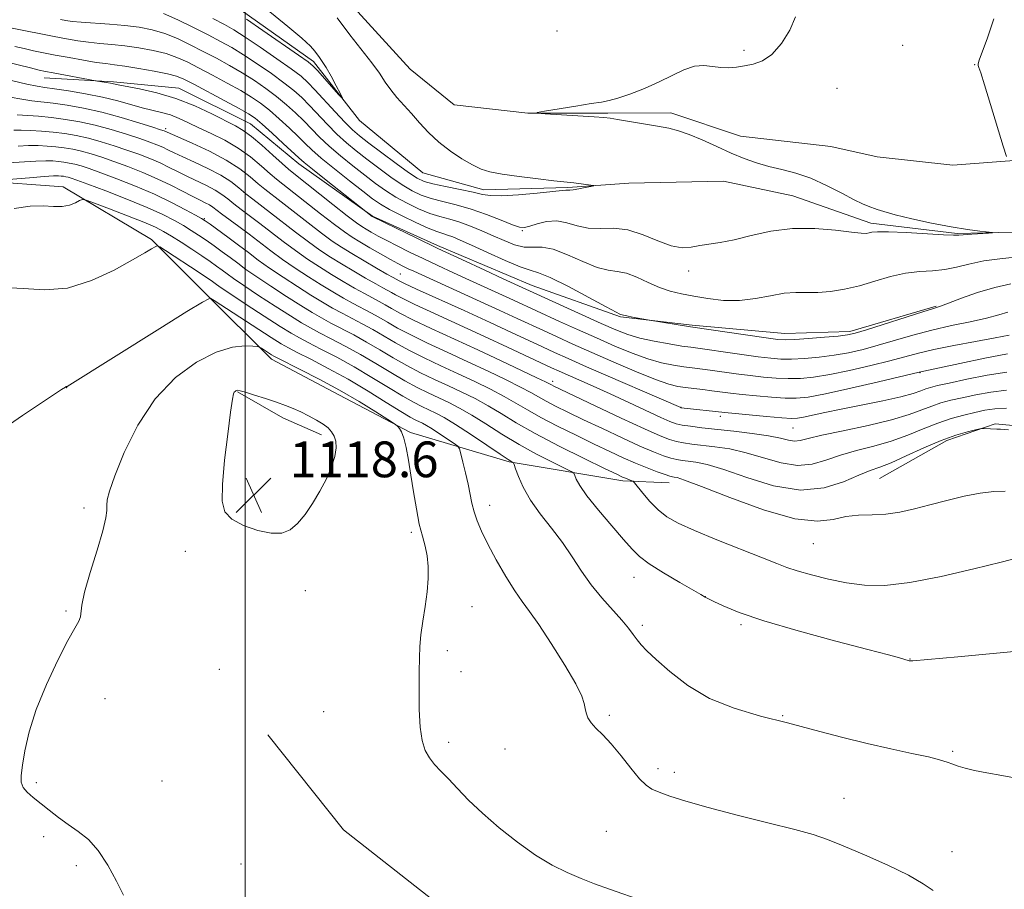
# Model space of a CAD drawing. Extents: x 2159800 to 2162700, y 344800 to 347700.
# Drawn here: x 2160450 to 2160670, y 346761 to 346956 of the extents above; entities that cross this region are included whole.
import ezdxf

# ---------------------------------------------------------------- set-up
doc = ezdxf.new("R2010")
doc.units = 0
doc.header["$MEASUREMENT"] = 0
doc.linetypes.add('rvrstm', pattern=[117.1, 50, -3.9, 0.5, -3.9, 0.5, -3.9, 0.5, -3.9, 50])
for name, color, linetype, lineweight in [('32000', 7, 'Continuous', 0), ('DTM HARD BREAKLINE', 7, 'Continuous', 0), ('DTM SPOT ELEVATION', 2, 'Continuous', 13), ('INDEX CONTOUR', 41, 'Continuous', 13), ('INTERMEDIATE CONTOUR', 44, 'Continuous', 0), ('SPOT ELEVATION', 7, 'Continuous', 0), ('STREAM - RIVER SINGLE LINE', 142, 'rvrstm', 0)]:
    doc.layers.add(name, color=color, linetype=linetype, lineweight=lineweight)
doc.styles.add('Style-ITALICS', font='ITALICS.shx')

# ---------------------------------------------------------------- blocks, each defined once
blk = doc.blocks.new('SPOT')
at = {"layer": 'SPOT ELEVATION'}
for p, q in [((-3.91, -3.91), (3.82, 3.81)), ((-1.65, 3.77), (1.72, -3.93))]:
    blk.add_line(p, q, dxfattribs=at)

msp = doc.modelspace()

# ---------------------------------------------------------------- linework, layer by layer
at = {"layer": '32000', "flags": 128}
msp.add_lwpolyline([(2160500, 345000), (2160500, 347500)], dxfattribs=at)
at = {"layer": 'DTM HARD BREAKLINE'}
for points in [[(2160236.21, 347038.82, 1089.71), (2160265.86, 347026.14, 1093.43), (2160294.1, 347009.69, 1098.43), (2160321.41, 346995.13, 1101.03), (2160343.53, 346976.32, 1103.42), (2160365.66, 346957.52, 1104.29), (2160387.78, 346945.3, 1105.1), (2160415.08, 346928.85, 1105.92), (2160440.97, 346919.46, 1107.86), (2160459.32, 346918.06, 1109.49), (2160479.09, 346906.31, 1111.78), (2160491.33, 346894.09, 1113.82), (2160505.93, 346879.51, 1116.52), (2160520.99, 346871.52, 1116.83), (2160536.99, 346863.07, 1115.81), (2160559.11, 346856.49, 1112.14), (2160584.52, 346852.28, 1108.37), (2160594.87, 346851.81, 1106.74)], [(2160775.87, 346945.43, 1091.47), (2160768.9, 346941.33, 1091.34), (2160751.03, 346933.32, 1090.68), (2160725.62, 346930.01, 1090.01), (2160700.69, 346927.64, 1089.4), (2160682.81, 346924.8, 1088.28), (2160658.34, 346922.9, 1087.72), (2160641.4, 346924.77, 1087.21), (2160631.05, 346927.12, 1087.11), (2160610.82, 346929.45, 1086.9), (2160595.29, 346934.62, 1086.45), (2160581.17, 346934.61, 1086.14), (2160563.29, 346934.6, 1085.99), (2160546.82, 346936.47, 1085.53), (2160536.94, 346944.46, 1085.27), (2160522.81, 346959.97, 1085.17), (2160512.92, 346969.38, 1084.05), (2160501.63, 346975.02, 1083.49), (2160492.21, 346980.66, 1082.98)], [(2160455.07, 346942.52, 1094.71), (2160470.6, 346941.59, 1093.74), (2160485.18, 346940.19, 1093.23), (2160501.19, 346932.21, 1093.02), (2160512.01, 346923.27, 1092.57), (2160528.49, 346911.52, 1091.95), (2160543.08, 346904.95, 1091.65), (2160564.26, 346896.02, 1091.19), (2160584.03, 346888.98, 1090.12), (2160600.03, 346887.11, 1089.81), (2160620.73, 346885.24, 1089.3), (2160635.32, 346885.72, 1089.61), (2160654.6, 346891.38, 1089.86)], [(2160498.3, 346872.18, 1118.08), (2160508.44, 346866.39, 1118.5), (2160517.14, 346862.54, 1118.39)], [(2160641.93, 346852.79, 1104.95), (2160656.98, 346861.27, 1104.44), (2160667.8, 346865.04, 1103.83), (2160682.85, 346863.64, 1103.83), (2160700.73, 346868.36, 1104.14), (2160715.78, 346873.07, 1105.46), (2160733.66, 346871.2, 1106.48), (2160753.43, 346857.57, 1107.19), (2160769.45, 346836.41, 1109.49), (2160775.83, 346823.65, 1110.84)], [(2160505.11, 346795.42, 1117.61), (2160522.03, 346774.18, 1117.4), (2160542.8, 346757.78, 1117.29), (2160563.57, 346739.45, 1117.87), (2160577.11, 346717.25, 1118.39), (2160586.78, 346690.22, 1119.91), (2160591.63, 346663.67, 1121.58), (2160596, 346631.8, 1124.25), (2160594.09, 346606.21, 1124.93), (2160593.62, 346585.45, 1125.92), (2160592.19, 346550.69, 1127.55), (2160592.21, 346523.16, 1127.49), (2160592.23, 346501.92, 1127.44)]]:
    msp.add_polyline3d(points, dxfattribs=at)
at = {"layer": 'DTM SPOT ELEVATION'}
for p in [(2160569.78, 346952.94, 1085.11), (2160647.14, 346949.77, 1087.14), (2160611.63, 346948.64, 1085.8), (2160663.23, 346945.47, 1087.98), (2160632.4, 346940.17, 1086.47), (2160482.28, 346931.12, 1097.64), (2160490.88, 346910.93, 1105.86), (2160562, 346908.24, 1086.15), (2160534.77, 346898.55, 1097.05), (2160599.28, 346899.23, 1086.51), (2160651, 346876.51, 1096.07), (2160568.8, 346874.58, 1101.54), (2160460.13, 346873.14, 1114.02), (2160597.54, 346868.76, 1097.94), (2160606.35, 346866.73, 1098.43), (2160622.6, 346864.07, 1098.93), (2160463.94, 346846.2, 1115.61), (2160554.74, 346846.77, 1113.37), (2160537.18, 346840.77, 1116.29), (2160486.61, 346836.48, 1117.23), (2160627.15, 346838.17, 1106.93), (2160586.98, 346830.66, 1110.74), (2160513.5, 346827.71, 1117.26), (2160602.99, 346826.37, 1109.98), (2160459.96, 346823.14, 1115.85), (2160550.81, 346824.09, 1115.29), (2160588.91, 346819.93, 1111.65), (2160610.95, 346820.1, 1110.27), (2160545.29, 346814.25, 1115.69), (2160648.79, 346812.37, 1109.96), (2160494.26, 346810.06, 1117.25), (2160548.31, 346809.53, 1115.44), (2160468.67, 346803.5, 1116.63), (2160517.56, 346800.59, 1117.06), (2160581.53, 346799.76, 1113.71), (2160620.31, 346799.72, 1111.89), (2160545.56, 346793.77, 1115.66), (2160558.18, 346792.23, 1115.13), (2160658.29, 346791.74, 1111.79), (2160592.35, 346787.87, 1113.57), (2160596.05, 346787.02, 1113.5), (2160453.32, 346784.72, 1116.15), (2160481.45, 346785.08, 1117.06), (2160634.01, 346781.18, 1113.26), (2160454.96, 346772.59, 1115.73), (2160580.84, 346773.81, 1115.14), (2160658.17, 346769.25, 1113.38), (2160462.23, 346766.1, 1115.62), (2160499.11, 346766.51, 1117.16)]:
    msp.add_point(p, dxfattribs=at)
at = {"layer": 'INDEX CONTOUR'}
for points in [[(2160671.316, 346896.335, 1090), (2160667.715, 346895.586, 1090), (2160663.873, 346894.435, 1090), (2160660.255, 346893.135, 1090), (2160657.408, 346892.036, 1090), (2160655.606, 346891.364, 1090), (2160654.04, 346890.848, 1090), (2160651.629, 346890.092, 1090), (2160639.061, 346886.086, 1090), (2160636.525, 346885.316, 1090), (2160634.77, 346884.927, 1090), (2160632.714, 346884.687, 1090), (2160629.611, 346884.413, 1090), (2160626.056, 346884.128, 1090), (2160622.98, 346883.907, 1090), (2160620.967, 346883.819, 1090), (2160619.219, 346883.923, 1090), (2160616.591, 346884.274, 1090), (2160599.685, 346886.734, 1090), (2160590.003, 346888.299, 1090), (2160586.655, 346888.933, 1090), (2160585.406, 346889.188, 1090), (2160584.639, 346889.368, 1090), (2160584.102, 346889.533, 1090), (2160583.879, 346889.615, 1090), (2160583.005, 346890.047, 1090), (2160580.806, 346891.214, 1090), (2160576.933, 346893.309, 1090), (2160572.335, 346895.756, 1090), (2160568.289, 346897.784, 1090), (2160565.673, 346898.865, 1090), (2160563.787, 346899.439, 1090), (2160561.535, 346900.187, 1090), (2160558.157, 346901.595, 1090), (2160554.227, 346903.369, 1090), (2160550.653, 346905.021, 1090), (2160548.127, 346906.171, 1090), (2160546.477, 346906.876, 1090), (2160545.314, 346907.302, 1090), (2160544.254, 346907.624, 1090), (2160542.932, 346908.059, 1090), (2160540.985, 346908.833, 1090), (2160538.223, 346910.082, 1090), (2160535.122, 346911.583, 1090), (2160532.33, 346913.023, 1090), (2160530.271, 346914.207, 1090), (2160528.494, 346915.425, 1090), (2160526.328, 346917.083, 1090), (2160523.332, 346919.432, 1090), (2160519.999, 346922.091, 1090), (2160517.043, 346924.519, 1090), (2160514.977, 346926.34, 1090), (2160513.45, 346927.808, 1090), (2160511.903, 346929.34, 1090), (2160509.916, 346931.231, 1090), (2160507.659, 346933.293, 1090), (2160505.44, 346935.22, 1090), (2160503.456, 346936.795, 1090), (2160501.447, 346938.181, 1090), (2160499.039, 346939.632, 1090), (2160496.004, 346941.322, 1090), (2160492.688, 346943.098, 1090), (2160489.584, 346944.73, 1090), (2160487.03, 346946.039, 1090), (2160484.753, 346947.064, 1090), (2160482.325, 346947.899, 1090), (2160479.439, 346948.616, 1090), (2160476.271, 346949.212, 1090), (2160473.117, 346949.663, 1090), (2160470.212, 346949.967, 1090), (2160467.538, 346950.194, 1090), (2160465.017, 346950.437, 1090), (2160462.559, 346950.77, 1090), (2160460.032, 346951.204, 1090), (2160457.295, 346951.73, 1090), (2160447.908, 346953.633, 1090)], [(2160670.362, 346872.564, 1100), (2160666.875, 346872.153, 1100), (2160663.472, 346871.538, 1100), (2160660.411, 346870.879, 1100), (2160657.869, 346870.293, 1100), (2160655.686, 346869.711, 1100), (2160653.621, 346869.022, 1100), (2160651.391, 346868.138, 1100), (2160648.555, 346867.084, 1100), (2160644.631, 346865.911, 1100), (2160639.417, 346864.682, 1100), (2160633.827, 346863.5, 1100), (2160629.056, 346862.48, 1100), (2160625.979, 346861.722, 1100), (2160624.185, 346861.268, 1100), (2160622.945, 346861.146, 1100), (2160621.598, 346861.359, 1100), (2160619.756, 346861.803, 1100), (2160617.099, 346862.346, 1100), (2160613.469, 346862.88, 1100), (2160609.354, 346863.371, 1100), (2160602.155, 346864.172, 1100), (2160599.645, 346864.486, 1100), (2160597.802, 346864.765, 1100), (2160596.455, 346865.058, 1100), (2160595.061, 346865.556, 1100), (2160592.981, 346866.484, 1100), (2160585.825, 346869.825, 1100), (2160581.7, 346871.731, 1100), (2160577.907, 346873.442, 1100), (2160570.248, 346876.813, 1100), (2160568.543, 346877.593, 1100), (2160558.691, 346882.221, 1100), (2160553.542, 346884.61, 1100), (2160542.383, 346889.716, 1100), (2160537.949, 346891.772, 1100), (2160535.157, 346893.128, 1100), (2160533.625, 346893.939, 1100), (2160532.73, 346894.452, 1100), (2160530.827, 346895.489, 1100), (2160529.236, 346896.369, 1100), (2160526.972, 346897.655, 1100), (2160524.305, 346899.205, 1100), (2160521.601, 346900.816, 1100), (2160519.129, 346902.35, 1100), (2160516.741, 346903.931, 1100), (2160514.189, 346905.754, 1100), (2160511.316, 346907.922, 1100), (2160505.688, 346912.29, 1100), (2160501.757, 346915.289, 1100), (2160500.192, 346916.532, 1100), (2160498.62, 346917.845, 1100), (2160496.815, 346919.245, 1100), (2160494.548, 346920.71, 1100), (2160491.714, 346922.204, 1100), (2160488.71, 346923.616, 1100), (2160486.055, 346924.819, 1100), (2160484.129, 346925.725, 1100), (2160482.745, 346926.403, 1100), (2160481.574, 346926.96, 1100), (2160480.303, 346927.5, 1100), (2160478.675, 346928.113, 1100), (2160476.449, 346928.882, 1100), (2160473.484, 346929.853, 1100), (2160470.036, 346930.903, 1100), (2160466.461, 346931.873, 1100), (2160463.049, 346932.633, 1100), (2160459.823, 346933.19, 1100), (2160456.739, 346933.588, 1100), (2160453.795, 346933.868, 1100), (2160449.053, 346934.233, 1100)], [(2160673.634, 346814.235, 1110), (2160666.521, 346813.523, 1110), (2160659.487, 346812.863, 1110), (2160649.402, 346811.958, 1110), (2160649.05, 346811.941, 1110), (2160648.884, 346811.95, 1110), (2160648.607, 346811.999, 1110), (2160646.408, 346812.627, 1110), (2160643.963, 346813.297, 1110), (2160639.348, 346814.523, 1110), (2160632.149, 346816.417, 1110), (2160623.772, 346818.684, 1110), (2160616.081, 346820.925, 1110), (2160610.534, 346822.806, 1110), (2160606.983, 346824.257, 1110), (2160604.874, 346825.267, 1110), (2160602.899, 346826.265, 1110), (2160601.971, 346826.809, 1110), (2160597.247, 346829.537, 1110), (2160593.651, 346831.666, 1110), (2160590.423, 346833.697, 1110), (2160588.228, 346835.323, 1110), (2160586.575, 346836.938, 1110), (2160584.683, 346839.116, 1110), (2160582.021, 346842.215, 1110), (2160579.055, 346845.722, 1110), (2160576.499, 346848.907, 1110), (2160574.893, 346851.2, 1110), (2160574.085, 346852.658, 1110), (2160573.747, 346853.497, 1110), (2160573.52, 346853.959, 1110), (2160572.926, 346854.376, 1110), (2160571.457, 346855.107, 1110), (2160568.771, 346856.422, 1110), (2160565.211, 346858.243, 1110), (2160561.29, 346860.404, 1110), (2160557.453, 346862.73, 1110), (2160553.886, 346865.004, 1110), (2160550.71, 346867.002, 1110), (2160547.993, 346868.563, 1110), (2160545.597, 346869.794, 1110), (2160543.324, 346870.866, 1110), (2160541, 346871.945, 1110), (2160538.504, 346873.165, 1110), (2160535.731, 346874.655, 1110), (2160532.617, 346876.489, 1110), (2160529.265, 346878.523, 1110), (2160525.814, 346880.56, 1110), (2160522.421, 346882.426, 1110), (2160519.297, 346884.054, 1110), (2160516.669, 346885.4, 1110), (2160514.62, 346886.491, 1110), (2160512.666, 346887.626, 1110), (2160510.179, 346889.173, 1110), (2160506.773, 346891.351, 1110), (2160503.014, 346893.792, 1110), (2160499.708, 346895.98, 1110), (2160497.448, 346897.53, 1110), (2160495.985, 346898.59, 1110), (2160494.854, 346899.441, 1110), (2160493.651, 346900.329, 1110), (2160492.194, 346901.363, 1110), (2160490.356, 346902.62, 1110), (2160488.096, 346904.124, 1110), (2160485.697, 346905.686, 1110), (2160483.524, 346907.067, 1110), (2160481.773, 346908.116, 1110), (2160479.949, 346909.043, 1110), (2160477.387, 346910.146, 1110), (2160473.71, 346911.611, 1110), (2160469.68, 346913.169, 1110), (2160466.351, 346914.442, 1110), (2160464.475, 346915.131, 1110), (2160463.607, 346915.286, 1110), (2160463.004, 346915.036, 1110), (2160462.06, 346914.534, 1110), (2160460.724, 346914, 1110), (2160459.082, 346913.675, 1110), (2160457.175, 346913.699, 1110), (2160454.858, 346913.838, 1110), (2160451.939, 346913.755, 1110), (2160448.328, 346913.22, 1110)]]:
    msp.add_polyline3d(points, dxfattribs=at)
at = {"layer": 'INTERMEDIATE CONTOUR'}
for points in [[(2160502.688, 346959.546, 1082), (2160509.588, 346954.005, 1082), (2160512.73, 346951.391, 1082), (2160514.665, 346949.603, 1082), (2160515.648, 346948.492, 1082), (2160516.662, 346947.069, 1082), (2160517.281, 346946.179, 1082), (2160518.127, 346944.811, 1082), (2160519.235, 346942.834, 1082), (2160520.395, 346940.673, 1082), (2160521.335, 346938.889, 1082), (2160521.812, 346937.946, 1082), (2160521.705, 346937.917, 1082), (2160520.921, 346938.78, 1082), (2160516.25, 346944.035, 1082), (2160515.255, 346945.097, 1082), (2160514.12, 346946.034, 1082), (2160511.98, 346947.553, 1082), (2160504.018, 346953.074, 1082), (2160500.315, 346955.623, 1082)], [(2160677.389, 346902.845, 1088), (2160669.451, 346902.063, 1088), (2160665.309, 346901.511, 1088), (2160661.929, 346900.801, 1088), (2160659.13, 346900.08, 1088), (2160656.536, 346899.545, 1088), (2160653.83, 346899.308, 1088), (2160650.922, 346899.155, 1088), (2160647.783, 346898.787, 1088), (2160644.412, 346898.001, 1088), (2160640.915, 346896.966, 1088), (2160637.427, 346895.945, 1088), (2160634.076, 346895.158, 1088), (2160630.948, 346894.648, 1088), (2160628.122, 346894.413, 1088), (2160625.614, 346894.413, 1088), (2160623.199, 346894.443, 1088), (2160620.59, 346894.258, 1088), (2160617.569, 346893.712, 1088), (2160614.208, 346893.052, 1088), (2160610.645, 346892.623, 1088), (2160607.031, 346892.676, 1088), (2160603.542, 346893.086, 1088), (2160600.366, 346893.631, 1088), (2160597.619, 346894.155, 1088), (2160595.142, 346894.751, 1088), (2160592.709, 346895.574, 1088), (2160590.162, 346896.698, 1088), (2160587.627, 346897.868, 1088), (2160585.3, 346898.75, 1088), (2160583.277, 346899.145, 1088), (2160581.238, 346899.408, 1088), (2160578.765, 346900.035, 1088), (2160575.604, 346901.336, 1088), (2160572.148, 346902.892, 1088), (2160568.959, 346904.101, 1088), (2160566.442, 346904.544, 1088), (2160564.392, 346904.546, 1088), (2160562.446, 346904.613, 1088), (2160560.313, 346905.135, 1088), (2160557.983, 346906.04, 1088), (2160555.511, 346907.137, 1088), (2160552.963, 346908.252, 1088), (2160550.434, 346909.286, 1088), (2160548.021, 346910.153, 1088), (2160545.783, 346910.814, 1088), (2160543.602, 346911.415, 1088), (2160541.319, 346912.148, 1088), (2160538.829, 346913.156, 1088), (2160536.25, 346914.398, 1088), (2160533.754, 346915.781, 1088), (2160531.452, 346917.246, 1088), (2160529.199, 346918.851, 1088), (2160526.788, 346920.681, 1088), (2160524.097, 346922.78, 1088), (2160521.336, 346925.011, 1088), (2160518.799, 346927.193, 1088), (2160516.694, 346929.187, 1088), (2160513.149, 346932.833, 1088), (2160511.299, 346934.644, 1088), (2160509.28, 346936.472, 1088), (2160507.075, 346938.303, 1088), (2160504.671, 346940.121, 1088), (2160502.09, 346941.904, 1088), (2160499.358, 346943.63, 1088), (2160496.509, 346945.282, 1088), (2160493.589, 346946.871, 1088), (2160490.651, 346948.415, 1088), (2160487.739, 346949.91, 1088), (2160484.865, 346951.276, 1088), (2160482.033, 346952.41, 1088), (2160479.223, 346953.242, 1088), (2160476.308, 346953.819, 1088), (2160473.136, 346954.216, 1088), (2160469.66, 346954.506, 1088), (2160463.364, 346954.918, 1088), (2160461.342, 346955.101, 1088), (2160459.932, 346955.296, 1088), (2160458.747, 346955.516, 1088)], [(2160623.123, 346956.159, 1086), (2160621.862, 346953.122, 1086), (2160620.01, 346950.145, 1086), (2160617.88, 346947.74, 1086), (2160615.738, 346946.275, 1086), (2160613.673, 346945.538, 1086), (2160611.727, 346945.174, 1086), (2160609.923, 346944.899, 1086), (2160608.192, 346944.733, 1086), (2160606.449, 346944.765, 1086), (2160604.613, 346945.019, 1086), (2160602.646, 346945.23, 1086), (2160600.515, 346945.062, 1086), (2160598.186, 346944.277, 1086), (2160595.584, 346943.028, 1086), (2160592.626, 346941.567, 1086), (2160589.329, 346940.127, 1086), (2160586.082, 346938.866, 1086), (2160583.375, 346937.925, 1086), (2160581.473, 346937.381, 1086), (2160579.779, 346937.055, 1086), (2160577.468, 346936.707, 1086), (2160574.03, 346936.166, 1086), (2160567.005, 346935.017, 1086), (2160565.329, 346934.718, 1086), (2160565.373, 346934.566, 1086), (2160567.173, 346934.433, 1086), (2160578.083, 346933.742, 1086), (2160580.235, 346933.587, 1086), (2160581.665, 346933.427, 1086), (2160583.346, 346933.161, 1086), (2160592.261, 346931.653, 1086), (2160594.775, 346931.193, 1086), (2160596.994, 346930.65, 1086), (2160599.388, 346929.818, 1086), (2160602.293, 346928.571, 1086), (2160605.512, 346927.093, 1086), (2160608.716, 346925.646, 1086), (2160611.659, 346924.439, 1086), (2160614.428, 346923.465, 1086), (2160617.198, 346922.665, 1086), (2160620.119, 346921.951, 1086), (2160623.238, 346921.134, 1086), (2160626.585, 346919.993, 1086), (2160630.112, 346918.417, 1086), (2160633.475, 346916.692, 1086), (2160636.257, 346915.212, 1086), (2160638.168, 346914.264, 1086), (2160639.427, 346913.728, 1086), (2160641.391, 346913.011, 1086), (2160642.913, 346912.528, 1086), (2160645.417, 346911.85, 1086), (2160649.168, 346910.944, 1086), (2160653.606, 346909.962, 1086), (2160657.97, 346909.097, 1086), (2160661.616, 346908.502, 1086), (2160664.391, 346908.146, 1086), (2160667.2, 346907.856, 1086), (2160667.214, 346907.799, 1086), (2160666.314, 346907.734, 1086), (2160662.586, 346907.488, 1086), (2160659.689, 346907.273, 1086), (2160658.467, 346907.263, 1086), (2160656.235, 346907.368, 1086), (2160647.919, 346907.861, 1086), (2160643.963, 346908.04, 1086), (2160641.497, 346908.046, 1086), (2160640.236, 346907.933, 1086), (2160639.59, 346907.781, 1086), (2160638.974, 346907.672, 1086), (2160637.844, 346907.689, 1086), (2160635.66, 346907.917, 1086), (2160632.071, 346908.368, 1086), (2160627.488, 346908.769, 1086), (2160622.505, 346908.775, 1086), (2160617.655, 346908.164, 1086), (2160613.214, 346907.197, 1086), (2160609.391, 346906.258, 1086), (2160606.323, 346905.636, 1086), (2160601.775, 346904.933, 1086), (2160599.836, 346904.586, 1086), (2160597.786, 346904.454, 1086), (2160595.358, 346904.86, 1086), (2160592.379, 346905.975, 1086), (2160589.047, 346907.366, 1086), (2160585.647, 346908.448, 1086), (2160582.422, 346908.817, 1086), (2160579.44, 346908.788, 1086), (2160576.728, 346908.856, 1086), (2160574.28, 346909.365, 1086), (2160571.997, 346910.042, 1086), (2160569.751, 346910.462, 1086), (2160567.477, 346910.326, 1086), (2160565.367, 346909.826, 1086), (2160563.677, 346909.286, 1086), (2160562.519, 346908.985, 1086), (2160561.436, 346909.054, 1086), (2160559.826, 346909.581, 1086), (2160557.264, 346910.592, 1086), (2160554.026, 346911.856, 1086), (2160550.562, 346913.075, 1086), (2160547.262, 346914.025, 1086), (2160544.266, 346914.774, 1086), (2160541.652, 346915.463, 1086), (2160539.435, 346916.231, 1086), (2160537.378, 346917.213, 1086), (2160535.179, 346918.54, 1086), (2160532.633, 346920.286, 1086), (2160529.903, 346922.276, 1086), (2160527.248, 346924.279, 1086), (2160524.862, 346926.129, 1086), (2160522.675, 346927.933, 1086), (2160520.555, 346929.865, 1086), (2160518.412, 346932.036, 1086), (2160514.396, 346936.327, 1086), (2160512.681, 346938.056, 1086), (2160510.901, 346939.65, 1086), (2160508.71, 346941.386, 1086), (2160505.887, 346943.447, 1086), (2160502.733, 346945.627, 1086), (2160499.677, 346947.628, 1086), (2160497.014, 346949.243, 1086), (2160494.49, 346950.645, 1086), (2160491.719, 346952.099, 1086), (2160488.448, 346953.781, 1086), (2160484.977, 346955.487, 1086), (2160481.742, 346956.922, 1086)], [(2160520.63, 346955.941, 1084), (2160523.423, 346952.145, 1084), (2160528.395, 346945.872, 1084), (2160530.081, 346943.501, 1084), (2160531.375, 346941.522, 1084), (2160532.584, 346939.768, 1084), (2160533.958, 346938.083, 1084), (2160537.221, 346934.486, 1084), (2160539.053, 346932.415, 1084), (2160541.073, 346930.235, 1084), (2160543.359, 346928.081, 1084), (2160545.928, 346926.082, 1084), (2160548.536, 346924.348, 1084), (2160550.875, 346922.984, 1084), (2160552.799, 346922.052, 1084), (2160554.797, 346921.418, 1084), (2160557.522, 346920.901, 1084), (2160561.346, 346920.367, 1084), (2160565.54, 346919.856, 1084), (2160569.095, 346919.454, 1084), (2160573.545, 346918.972, 1084), (2160577.389, 346918.469, 1084), (2160577.992, 346918.376, 1084), (2160577.978, 346918.294, 1084), (2160577.336, 346918.153, 1084), (2160576.123, 346917.91, 1084), (2160574.678, 346917.634, 1084), (2160573.413, 346917.42, 1084), (2160572.634, 346917.337, 1084), (2160572.244, 346917.344, 1084), (2160572.046, 346917.368, 1084), (2160571.777, 346917.348, 1084), (2160570.914, 346917.241, 1084), (2160568.871, 346917.015, 1084), (2160565.344, 346916.662, 1084), (2160561.161, 346916.302, 1084), (2160557.433, 346916.081, 1084), (2160554.94, 346916.117, 1084), (2160553.112, 346916.398, 1084), (2160551.051, 346916.875, 1084), (2160548.134, 346917.496, 1084), (2160544.855, 346918.165, 1084), (2160541.986, 346918.777, 1084), (2160540.041, 346919.305, 1084), (2160538.504, 346920.027, 1084), (2160536.604, 346921.299, 1084), (2160533.814, 346923.325, 1084), (2160530.608, 346925.702, 1084), (2160527.709, 346927.877, 1084), (2160525.626, 346929.478, 1084), (2160524.013, 346930.854, 1084), (2160522.311, 346932.539, 1084), (2160520.13, 346934.882, 1084), (2160515.645, 346939.82, 1084), (2160514.063, 346941.469, 1084), (2160512.522, 346942.828, 1084), (2160510.345, 346944.469, 1084), (2160507.102, 346946.772, 1084), (2160503.376, 346949.351, 1084), (2160499.996, 346951.626, 1084), (2160497.519, 346953.204, 1084), (2160495.392, 346954.417, 1084), (2160492.786, 346955.785, 1084)], [(2160667.492, 346955.669, 1088), (2160666.115, 346951.475, 1088), (2160664.217, 346946.412, 1088), (2160663.989, 346945.604, 1088), (2160664.023, 346945.262, 1088), (2160664.188, 346944.808, 1088), (2160664.601, 346943.589, 1088), (2160665.439, 346940.937, 1088), (2160666.779, 346936.534, 1088), (2160669.568, 346927.224, 1088), (2160670.351, 346924.843, 1088)], [(2160670.675, 346890.062, 1092), (2160668.611, 346889.426, 1092), (2160665.856, 346888.691, 1092), (2160662.24, 346887.896, 1092), (2160658.041, 346887.017, 1092), (2160653.645, 346886.016, 1092), (2160649.384, 346884.881, 1092), (2160641.65, 346882.612, 1092), (2160638.246, 346881.694, 1092), (2160635.013, 346880.957, 1092), (2160631.768, 346880.382, 1092), (2160628.408, 346879.952, 1092), (2160625.141, 346879.666, 1092), (2160622.258, 346879.525, 1092), (2160619.898, 346879.534, 1092), (2160617.61, 346879.705, 1092), (2160614.8, 346880.05, 1092), (2160611.111, 346880.56, 1092), (2160599.711, 346882.162, 1092), (2160597.725, 346882.453, 1092), (2160594.887, 346882.906, 1092), (2160591.557, 346883.505, 1092), (2160588.333, 346884.209, 1092), (2160585.603, 346885.008, 1092), (2160582.929, 346886.041, 1092), (2160579.664, 346887.483, 1092), (2160557.773, 346897.492, 1092), (2160553.611, 346899.416, 1092), (2160548.513, 346901.79, 1092), (2160543.149, 346904.317, 1092), (2160538.144, 346906.715, 1092), (2160533.923, 346908.763, 1092), (2160528.427, 346911.467, 1092), (2160518.154, 346919.567, 1092), (2160515.063, 346922.022, 1092), (2160513.193, 346923.545, 1092), (2160512.007, 346924.585, 1092), (2160508.534, 346927.818, 1092), (2160506.038, 346930.115, 1092), (2160503.805, 346932.136, 1092), (2160502.24, 346933.47, 1092), (2160500.804, 346934.458, 1092), (2160498.721, 346935.634, 1092), (2160495.499, 346937.361, 1092), (2160488.516, 346941.046, 1092), (2160486.322, 346942.168, 1092), (2160484.642, 346942.853, 1092), (2160482.617, 346943.387, 1092), (2160479.656, 346943.989, 1092), (2160476.235, 346944.606, 1092), (2160473.099, 346945.11, 1092), (2160470.763, 346945.427, 1092), (2160468.829, 346945.658, 1092), (2160466.669, 346945.955, 1092), (2160463.839, 346946.426, 1092), (2160460.639, 346947.008, 1092), (2160457.554, 346947.594, 1092), (2160454.948, 346948.105, 1092), (2160452.713, 346948.566, 1092), (2160450.615, 346949.026, 1092), (2160448.479, 346949.525, 1092)], [(2160670.949, 346884.903, 1094), (2160667.783, 346884.296, 1094), (2160663.429, 346883.486, 1094), (2160658.575, 346882.568, 1094), (2160654.106, 346881.661, 1094), (2160650.626, 346880.844, 1094), (2160644.238, 346879.139, 1094), (2160639.967, 346878.072, 1094), (2160635.256, 346876.987, 1094), (2160630.822, 346876.076, 1094), (2160627.205, 346875.49, 1094), (2160624.229, 346875.203, 1094), (2160621.538, 346875.144, 1094), (2160618.828, 346875.25, 1094), (2160616.001, 346875.486, 1094), (2160613.009, 346875.826, 1094), (2160609.861, 346876.236, 1094), (2160604.08, 346877.03, 1094), (2160600.054, 346877.538, 1094), (2160598.137, 346877.794, 1094), (2160595.871, 346878.15, 1094), (2160593.191, 346878.711, 1094), (2160590.089, 346879.588, 1094), (2160586.574, 346880.857, 1094), (2160582.718, 346882.446, 1094), (2160578.608, 346884.249, 1094), (2160574.384, 346886.148, 1094), (2160570.383, 346887.968, 1094), (2160560.034, 346892.745, 1094), (2160550.181, 346897.226, 1094), (2160546.599, 346898.87, 1094), (2160543.127, 346900.483, 1094), (2160539.831, 346902.033, 1094), (2160536.781, 346903.497, 1094), (2160534.044, 346904.842, 1094), (2160531.688, 346906.04, 1094), (2160529.762, 346907.066, 1094), (2160528.239, 346907.917, 1094), (2160527.074, 346908.598, 1094), (2160526.134, 346909.185, 1094), (2160524.926, 346910.044, 1094), (2160522.876, 346911.617, 1094), (2160519.664, 346914.139, 1094), (2160510.939, 346921.035, 1094), (2160509.696, 346922.059, 1094), (2160508.328, 346923.277, 1094), (2160506.246, 346925.174, 1094), (2160503.764, 346927.396, 1094), (2160501.421, 346929.377, 1094), (2160499.573, 346930.724, 1094), (2160497.833, 346931.728, 1094), (2160492.547, 346934.42, 1094), (2160488.746, 346936.215, 1094), (2160484.543, 346937.883, 1094), (2160480.279, 346939.142, 1094), (2160476.414, 346940.006, 1094), (2160471.647, 346940.9, 1094), (2160469.912, 346941.256, 1094), (2160468.964, 346941.426, 1094), (2160466.566, 346941.821, 1094), (2160457.053, 346943.6, 1094), (2160455.362, 346943.927, 1094), (2160453.94, 346944.234, 1094), (2160452.007, 346944.693, 1094), (2160440.31, 346947.576, 1094)], [(2160670.549, 346880.695, 1096), (2160665.499, 346879.736, 1096), (2160659.893, 346878.57, 1096), (2160650.841, 346876.622, 1096), (2160641.688, 346874.452, 1096), (2160635.499, 346873.018, 1096), (2160629.876, 346871.771, 1096), (2160626.002, 346871.029, 1096), (2160623.315, 346870.741, 1096), (2160620.818, 346870.764, 1096), (2160617.76, 346870.966, 1096), (2160614.392, 346871.268, 1096), (2160611.218, 346871.602, 1096), (2160608.611, 346871.912, 1096), (2160604.431, 346872.449, 1096), (2160602.397, 346872.689, 1096), (2160600.397, 346872.915, 1096), (2160598.549, 346873.134, 1096), (2160596.855, 346873.394, 1096), (2160594.825, 346873.917, 1096), (2160591.846, 346874.968, 1096), (2160587.545, 346876.706, 1096), (2160582.506, 346878.85, 1096), (2160577.552, 346881.016, 1096), (2160573.335, 346882.894, 1096), (2160569.81, 346884.491, 1096), (2160566.768, 346885.895, 1096), (2160560.861, 346888.647, 1096), (2160557.027, 346890.414, 1096), (2160537.74, 346899.173, 1096), (2160536.512, 346899.749, 1096), (2160535.417, 346900.279, 1096), (2160534.165, 346900.921, 1096), (2160532.511, 346901.82, 1096), (2160530.323, 346903.054, 1096), (2160527.911, 346904.444, 1096), (2160525.695, 346905.748, 1096), (2160523.93, 346906.83, 1096), (2160522.214, 346907.997, 1096), (2160519.98, 346909.662, 1096), (2160516.88, 346912.067, 1096), (2160508.465, 346918.672, 1096), (2160507.05, 346919.802, 1096), (2160505.616, 346921.029, 1096), (2160503.679, 346922.742, 1096), (2160501.248, 346924.765, 1096), (2160498.456, 346926.778, 1096), (2160495.454, 346928.53, 1096), (2160492.454, 346930.015, 1096), (2160489.688, 346931.299, 1096), (2160487.318, 346932.428, 1096), (2160485.245, 346933.393, 1096), (2160483.299, 346934.167, 1096), (2160481.329, 346934.75, 1096), (2160476.969, 346935.8, 1096), (2160471.508, 346937.301, 1096), (2160468.122, 346938.127, 1096), (2160464.284, 346938.899, 1096), (2160460.487, 346939.556, 1096), (2160457.347, 346940.042, 1096), (2160455.223, 346940.343, 1096), (2160453.466, 346940.621, 1096), (2160451.171, 346941.084, 1096), (2160447.754, 346941.86, 1096)], [(2160670.39, 346876.615, 1098), (2160666.04, 346875.913, 1098), (2160661.453, 346875.004, 1098), (2160657.532, 346874.159, 1098), (2160654.939, 346873.579, 1098), (2160653.372, 346873.187, 1098), (2160652.287, 346872.833, 1098), (2160651.15, 346872.391, 1098), (2160649.459, 346871.817, 1098), (2160646.72, 346871.088, 1098), (2160642.671, 346870.204, 1098), (2160633.373, 346868.341, 1098), (2160629.676, 346867.565, 1098), (2160624.955, 346866.525, 1098), (2160623.622, 346866.289, 1098), (2160622.254, 346866.243, 1098), (2160620.096, 346866.382, 1098), (2160616.689, 346866.681, 1098), (2160612.783, 346867.051, 1098), (2160607.368, 346867.588, 1098), (2160597.552, 346868.647, 1098), (2160597.473, 346868.666, 1098), (2160576.399, 346877.824, 1098), (2160572.256, 346879.652, 1098), (2160569.235, 346881.016, 1098), (2160566.538, 346882.267, 1098), (2160559.643, 346885.494, 1098), (2160554.833, 346887.715, 1098), (2160549.011, 346890.37, 1098), (2160538.392, 346895.195, 1098), (2160535.665, 346896.457, 1098), (2160534.498, 346897.022, 1098), (2160533.133, 346897.776, 1098), (2160531.748, 346898.562, 1098), (2160529.444, 346899.887, 1098), (2160526.633, 346901.521, 1098), (2160523.885, 346903.145, 1098), (2160521.599, 346904.549, 1098), (2160519.487, 346905.959, 1098), (2160517.084, 346907.707, 1098), (2160514.098, 346909.994, 1098), (2160508.082, 346914.697, 1098), (2160504.404, 346917.546, 1098), (2160502.903, 346918.78, 1098), (2160501.123, 346920.305, 1098), (2160498.823, 346922.095, 1098), (2160495.8, 346924.048, 1098), (2160492.021, 346926.04, 1098), (2160488.145, 346927.848, 1098), (2160481.903, 346930.592, 1098), (2160481.124, 346930.855, 1098), (2160479.346, 346931.435, 1098), (2160476.258, 346932.418, 1098), (2160472.267, 346933.62, 1098), (2160467.966, 346934.784, 1098), (2160463.867, 346935.702, 1098), (2160460.18, 346936.365, 1098), (2160457.043, 346936.815, 1098), (2160452.292, 346937.351, 1098), (2160450.036, 346937.677, 1098), (2160447.486, 346938.172, 1098)], [(2160670.334, 346868.513, 1102), (2160667.71, 346868.394, 1102), (2160665.489, 346868.072, 1102), (2160663.29, 346867.598, 1102), (2160660.798, 346867.006, 1102), (2160658, 346866.236, 1102), (2160654.955, 346865.211, 1102), (2160651.708, 346863.9, 1102), (2160648.256, 346862.465, 1102), (2160644.578, 346861.118, 1102), (2160640.7, 346860.007, 1102), (2160636.822, 346859.028, 1102), (2160633.187, 346858.012, 1102), (2160629.942, 346856.889, 1102), (2160626.853, 346855.975, 1102), (2160623.59, 346855.682, 1102), (2160619.921, 346856.272, 1102), (2160616.004, 346857.402, 1102), (2160612.094, 346858.575, 1102), (2160608.421, 346859.404, 1102), (2160605.115, 346859.917, 1102), (2160599.978, 346860.509, 1102), (2160598.106, 346860.769, 1102), (2160596.52, 346861.071, 1102), (2160594.976, 346861.505, 1102), (2160592.832, 346862.342, 1102), (2160589.342, 346863.9, 1102), (2160584.137, 346866.321, 1102), (2160578.324, 346869.063, 1102), (2160569.046, 346873.479, 1102), (2160568.525, 346873.744, 1102), (2160568.129, 346873.961, 1102), (2160567.247, 346874.411, 1102), (2160565.294, 346875.364, 1102), (2160561.868, 346877.001, 1102), (2160557.286, 346879.162, 1102), (2160552.047, 346881.601, 1102), (2160541.627, 346886.396, 1102), (2160537.505, 346888.349, 1102), (2160534.649, 346889.801, 1102), (2160532.754, 346890.855, 1102), (2160531.347, 346891.672, 1102), (2160530.008, 346892.411, 1102), (2160528.521, 346893.201, 1102), (2160526.722, 346894.175, 1102), (2160524.503, 346895.422, 1102), (2160521.977, 346896.89, 1102), (2160519.317, 346898.488, 1102), (2160516.658, 346900.15, 1102), (2160513.996, 346901.903, 1102), (2160511.292, 346903.798, 1102), (2160508.534, 346905.85, 1102), (2160503.294, 346909.885, 1102), (2160499.11, 346913.032, 1102), (2160497.48, 346914.284, 1102), (2160496.116, 346915.385, 1102), (2160494.807, 346916.394, 1102), (2160493.296, 346917.372, 1102), (2160491.407, 346918.368, 1102), (2160487.107, 346920.407, 1102), (2160485.06, 346921.428, 1102), (2160483.06, 346922.439, 1102), (2160480.977, 346923.434, 1102), (2160478.703, 346924.408, 1102), (2160476.225, 346925.37, 1102), (2160473.552, 346926.33, 1102), (2160470.709, 346927.287, 1102), (2160467.804, 346928.187, 1102), (2160464.956, 346928.962, 1102), (2160462.255, 346929.562, 1102), (2160459.656, 346930.005, 1102), (2160457.076, 346930.327, 1102), (2160454.483, 346930.557, 1102), (2160452.032, 346930.704, 1102), (2160449.925, 346930.771, 1102), (2160448.258, 346930.778, 1102)], [(2160670.783, 346863.666, 1104), (2160669.021, 346863.814, 1104), (2160668.196, 346863.866, 1104), (2160665.353, 346863.966, 1104), (2160664.903, 346863.971, 1104), (2160664.405, 346863.894, 1104), (2160663.431, 346863.67, 1104), (2160661.642, 346863.225, 1104), (2160659.043, 346862.46, 1104), (2160655.725, 346861.267, 1104), (2160651.859, 346859.622, 1104), (2160647.935, 346857.841, 1104), (2160644.524, 346856.325, 1104), (2160641.983, 346855.333, 1104), (2160639.817, 346854.556, 1104), (2160637.317, 346853.544, 1104), (2160633.905, 346852.056, 1104), (2160629.521, 346850.682, 1104), (2160624.235, 346850.217, 1104), (2160618.244, 346851.185, 1104), (2160612.252, 346853.001, 1104), (2160607.089, 346854.804, 1104), (2160603.374, 346855.929, 1104), (2160600.876, 346856.462, 1104), (2160599.153, 346856.686, 1104), (2160597.801, 346856.847, 1104), (2160596.568, 346857.053, 1104), (2160595.239, 346857.377, 1104), (2160593.595, 346857.905, 1104), (2160591.383, 346858.757, 1104), (2160588.344, 346860.063, 1104), (2160584.368, 346861.878, 1104), (2160579.948, 346863.952, 1104), (2160575.729, 346865.96, 1104), (2160572.229, 346867.642, 1104), (2160569.466, 346869.001, 1104), (2160567.331, 346870.112, 1104), (2160565.642, 346871.065, 1104), (2160563.929, 346872.049, 1104), (2160561.648, 346873.273, 1104), (2160558.399, 346874.891, 1104), (2160554.364, 346876.82, 1104), (2160549.866, 346878.918, 1104), (2160545.238, 346881.047, 1104), (2160540.846, 346883.088, 1104), (2160537.062, 346884.925, 1104), (2160534.141, 346886.473, 1104), (2160531.881, 346887.772, 1104), (2160529.963, 346888.895, 1104), (2160528.111, 346889.915, 1104), (2160524.209, 346891.981, 1104), (2160522.032, 346893.189, 1104), (2160519.648, 346894.574, 1104), (2160517.032, 346896.159, 1104), (2160514.187, 346897.95, 1104), (2160511.25, 346899.876, 1104), (2160508.396, 346901.844, 1104), (2160505.752, 346903.777, 1104), (2160500.9, 346907.479, 1104), (2160498.575, 346909.217, 1104), (2160494.768, 346912.036, 1104), (2160492.799, 346913.544, 1104), (2160492.044, 346914.034, 1104), (2160491.101, 346914.534, 1104), (2160489.839, 346915.151, 1104), (2160488.159, 346915.995, 1104), (2160485.991, 346917.131, 1104), (2160483.375, 346918.476, 1104), (2160480.379, 346919.909, 1104), (2160477.103, 346921.316, 1104), (2160473.776, 346922.627, 1104), (2160470.654, 346923.777, 1104), (2160467.936, 346924.721, 1104), (2160465.572, 346925.47, 1104), (2160463.451, 346926.05, 1104), (2160461.472, 346926.49, 1104), (2160459.566, 346926.815, 1104), (2160457.675, 346927.051, 1104), (2160455.742, 346927.217, 1104), (2160453.718, 346927.306, 1104), (2160451.556, 346927.301, 1104), (2160449.233, 346927.21, 1104)], [(2160670.039, 346849.952, 1106), (2160667.506, 346849.853, 1106), (2160664.425, 346849.514, 1106), (2160660.842, 346848.817, 1106), (2160657.01, 346847.882, 1106), (2160653.233, 346846.883, 1106), (2160649.745, 346845.985, 1106), (2160646.499, 346845.277, 1106), (2160643.376, 346844.837, 1106), (2160640.289, 346844.684, 1106), (2160637.273, 346844.591, 1106), (2160634.393, 346844.275, 1106), (2160631.557, 346843.623, 1106), (2160628.053, 346843.211, 1106), (2160623.012, 346843.789, 1106), (2160616.014, 346845.812, 1106), (2160608.431, 346848.564, 1106), (2160602.084, 346851.034, 1106), (2160598.326, 346852.453, 1106), (2160596.637, 346853.008, 1106), (2160596.027, 346853.127, 1106), (2160595.624, 346853.184, 1106), (2160595.029, 346853.336, 1106), (2160593.958, 346853.683, 1106), (2160592.214, 346854.306, 1106), (2160589.936, 346855.171, 1106), (2160587.346, 346856.225, 1106), (2160584.598, 346857.434, 1106), (2160581.572, 346858.84, 1106), (2160578.077, 346860.511, 1106), (2160574.044, 346862.463, 1106), (2160569.886, 346864.525, 1106), (2160566.136, 346866.479, 1106), (2160563.155, 346868.169, 1106), (2160560.612, 346869.685, 1106), (2160558.001, 346871.183, 1106), (2160554.931, 346872.782, 1106), (2160551.441, 346874.478, 1106), (2160547.685, 346876.234, 1106), (2160543.826, 346878.013, 1106), (2160540.065, 346879.781, 1106), (2160536.618, 346881.502, 1106), (2160533.633, 346883.145, 1106), (2160528.58, 346886.117, 1106), (2160526.214, 346887.418, 1106), (2160521.696, 346889.788, 1106), (2160519.562, 346890.957, 1106), (2160517.321, 346892.258, 1106), (2160514.748, 346893.83, 1106), (2160511.715, 346895.751, 1106), (2160508.505, 346897.848, 1106), (2160505.5, 346899.889, 1106), (2160502.972, 346901.704, 1106), (2160500.748, 346903.374, 1106), (2160498.544, 346905.045, 1106), (2160496.187, 346906.793, 1106), (2160492.182, 346909.697, 1106), (2160491.115, 346910.452, 1106), (2160490.255, 346910.993, 1106), (2160488.948, 346911.728, 1106), (2160486.684, 346912.965, 1106), (2160483.532, 346914.6, 1106), (2160479.71, 346916.422, 1106), (2160475.483, 346918.236, 1106), (2160471.324, 346919.885, 1106), (2160467.757, 346921.225, 1106), (2160465.163, 346922.155, 1106), (2160463.34, 346922.753, 1106), (2160461.946, 346923.14, 1106), (2160460.688, 346923.419, 1106), (2160459.476, 346923.626, 1106), (2160458.274, 346923.776, 1106), (2160457.001, 346923.877, 1106), (2160455.404, 346923.907, 1106), (2160453.186, 346923.831, 1106), (2160446.942, 346923.425, 1106)], [(2160672.873, 346835.066, 1108), (2160669.125, 346834.098, 1108), (2160663.057, 346832.559, 1108), (2160655.764, 346830.849, 1108), (2160648.735, 346829.488, 1108), (2160643.104, 346828.877, 1108), (2160638.586, 346828.936, 1108), (2160634.539, 346829.467, 1108), (2160630.499, 346830.277, 1108), (2160626.699, 346831.206, 1108), (2160623.551, 346832.102, 1108), (2160621.229, 346832.887, 1108), (2160618.971, 346833.778, 1108), (2160615.781, 346835.07, 1108), (2160605.544, 346839.096, 1108), (2160600.528, 346841.141, 1108), (2160596.888, 346842.787, 1108), (2160594.365, 346844.229, 1108), (2160592.406, 346845.78, 1108), (2160590.587, 346847.634, 1108), (2160588.981, 346849.508, 1108), (2160587.13, 346851.831, 1108), (2160586.81, 346852.164, 1108), (2160586.555, 346852.289, 1108), (2160585.628, 346852.636, 1108), (2160585.078, 346852.853, 1108), (2160584.452, 346853.127, 1108), (2160583.149, 346853.746, 1108), (2160580.425, 346855.062, 1108), (2160575.859, 346857.284, 1108), (2160570.305, 346860.048, 1108), (2160564.941, 346862.846, 1108), (2160560.668, 346865.273, 1108), (2160557.294, 346867.323, 1108), (2160554.356, 346869.093, 1108), (2160551.462, 346870.673, 1108), (2160548.518, 346872.136, 1108), (2160545.505, 346873.55, 1108), (2160542.413, 346874.979, 1108), (2160539.284, 346876.473, 1108), (2160536.174, 346878.079, 1108), (2160533.125, 346879.817, 1108), (2160530.137, 346881.606, 1108), (2160527.197, 346883.338, 1108), (2160524.318, 346884.922, 1108), (2160519.182, 346887.594, 1108), (2160517.091, 346888.724, 1108), (2160514.993, 346889.942, 1108), (2160512.464, 346891.502, 1108), (2160509.244, 346893.552, 1108), (2160505.76, 346895.82, 1108), (2160502.604, 346897.933, 1108), (2160500.209, 346899.617, 1108), (2160498.366, 346900.982, 1108), (2160496.699, 346902.243, 1108), (2160494.919, 346903.561, 1108), (2160493.067, 346904.896, 1108), (2160491.269, 346906.159, 1108), (2160489.605, 346907.288, 1108), (2160487.976, 346908.339, 1108), (2160486.236, 346909.397, 1108), (2160484.211, 346910.547, 1108), (2160481.608, 346911.872, 1108), (2160478.099, 346913.455, 1108), (2160473.583, 346915.309, 1108), (2160468.837, 346917.163, 1108), (2160464.86, 346918.673, 1108), (2160462.388, 346919.59, 1108), (2160461.108, 346920.036, 1108), (2160460.441, 346920.229, 1108), (2160459.904, 346920.348, 1108), (2160459.387, 346920.436, 1108), (2160458.874, 346920.5, 1108), (2160458.271, 346920.539, 1108), (2160457.173, 346920.515, 1108), (2160455.098, 346920.386, 1108), (2160451.816, 346920.129, 1108), (2160443.264, 346919.4, 1108)], [(2160672.984, 346785.653, 1112), (2160669.291, 346786.282, 1112), (2160665.943, 346786.886, 1112), (2160663.162, 346787.441, 1112), (2160661.094, 346787.929, 1112), (2160659.563, 346788.374, 1112), (2160658.315, 346788.811, 1112), (2160657.063, 346789.278, 1112), (2160655.395, 346789.815, 1112), (2160652.869, 346790.464, 1112), (2160649.168, 346791.267, 1112), (2160644.485, 346792.258, 1112), (2160639.141, 346793.47, 1112), (2160633.419, 346794.91, 1112), (2160627.462, 346796.482, 1112), (2160621.377, 346798.066, 1112), (2160615.289, 346799.61, 1112), (2160609.398, 346801.347, 1112), (2160603.925, 346803.577, 1112), (2160599.079, 346806.458, 1112), (2160595.031, 346809.553, 1112), (2160591.945, 346812.283, 1112), (2160589.893, 346814.222, 1112), (2160588.596, 346815.568, 1112), (2160587.689, 346816.674, 1112), (2160586.826, 346817.858, 1112), (2160585.761, 346819.292, 1112), (2160584.268, 346821.11, 1112), (2160579.828, 346826.083, 1112), (2160577.439, 346829.012, 1112), (2160575.275, 346832.073, 1112), (2160573.204, 346835.223, 1112), (2160571, 346838.439, 1112), (2160568.534, 346841.686, 1112), (2160566.044, 346844.89, 1112), (2160563.864, 346847.972, 1112), (2160562.253, 346850.823, 1112), (2160561.179, 346853.24, 1112), (2160560.528, 346854.991, 1112), (2160560.189, 346855.938, 1112), (2160560.031, 346856.303, 1112), (2160559.918, 346856.4, 1112), (2160559.661, 346856.541, 1112), (2160558.866, 346857.045, 1112), (2160557.081, 346858.232, 1112), (2160554.073, 346860.267, 1112), (2160550.456, 346862.696, 1112), (2160547.063, 346864.912, 1112), (2160544.525, 346866.454, 1112), (2160542.673, 346867.452, 1112), (2160541.144, 346868.183, 1112), (2160539.587, 346868.911, 1112), (2160537.723, 346869.857, 1112), (2160535.286, 346871.232, 1112), (2160532.109, 346873.161, 1112), (2160528.392, 346875.44, 1112), (2160524.431, 346877.781, 1112), (2160520.524, 346879.93, 1112), (2160516.992, 346881.767, 1112), (2160514.156, 346883.207, 1112), (2160512.149, 346884.259, 1112), (2160510.338, 346885.311, 1112), (2160507.895, 346886.844, 1112), (2160504.301, 346889.151, 1112), (2160500.269, 346891.764, 1112), (2160496.812, 346894.025, 1112), (2160494.687, 346895.443, 1112), (2160493.603, 346896.198, 1112), (2160492.394, 346897.09, 1112), (2160491.407, 346897.773, 1112), (2160489.737, 346898.89, 1112), (2160482.212, 346903.817, 1112), (2160480.925, 346904.631, 1112), (2160480.319, 346904.853, 1112), (2160479.88, 346904.669, 1112), (2160479.104, 346904.201, 1112), (2160477.564, 346903.295, 1112), (2160474.848, 346901.729, 1112), (2160470.721, 346899.45, 1112), (2160465.645, 346897.084, 1112), (2160460.256, 346895.428, 1112), (2160455.105, 346895.014, 1112), (2160450.39, 346895.319, 1112), (2160446.223, 346895.558, 1112)], [(2160653.973, 346760.577, 1114), (2160651.707, 346762.084, 1114), (2160648.461, 346763.991, 1114), (2160643.813, 346766.261, 1114), (2160638.566, 346768.581, 1114), (2160633.832, 346770.575, 1114), (2160630.317, 346771.992, 1114), (2160627.127, 346773.087, 1114), (2160622.969, 346774.243, 1114), (2160616.987, 346775.741, 1114), (2160610.085, 346777.444, 1114), (2160603.604, 346779.11, 1114), (2160598.607, 346780.542, 1114), (2160595.056, 346781.7, 1114), (2160592.635, 346782.585, 1114), (2160591.002, 346783.272, 1114), (2160589.705, 346784.129, 1114), (2160588.266, 346785.594, 1114), (2160586.339, 346787.937, 1114), (2160584.115, 346790.73, 1114), (2160581.92, 346793.372, 1114), (2160580.028, 346795.402, 1114), (2160578.513, 346796.912, 1114), (2160577.399, 346798.131, 1114), (2160576.688, 346799.251, 1114), (2160576.288, 346800.319, 1114), (2160576.083, 346801.34, 1114), (2160575.903, 346802.419, 1114), (2160575.351, 346804.049, 1114), (2160573.973, 346806.819, 1114), (2160571.515, 346811.031, 1114), (2160568.513, 346815.838, 1114), (2160565.701, 346820.107, 1114), (2160563.614, 346823.047, 1114), (2160561.983, 346825.243, 1114), (2160560.337, 346827.626, 1114), (2160558.343, 346830.862, 1114), (2160556.214, 346834.575, 1114), (2160554.304, 346838.123, 1114), (2160552.881, 346841.015, 1114), (2160551.9, 346843.35, 1114), (2160551.235, 346845.368, 1114), (2160550.762, 346847.299, 1114), (2160549.913, 346851.536, 1114), (2160549.346, 346854.038, 1114), (2160548.754, 346856.46, 1114), (2160548.276, 346858.35, 1114), (2160547.968, 346859.417, 1114), (2160547.574, 346860.002, 1114), (2160546.754, 346860.609, 1114), (2160543.513, 346862.806, 1114), (2160541.832, 346863.906, 1114), (2160540.586, 346864.666, 1114), (2160539.692, 346865.15, 1114), (2160538.174, 346865.877, 1114), (2160536.942, 346866.55, 1114), (2160534.843, 346867.809, 1114), (2160531.602, 346869.833, 1114), (2160527.52, 346872.357, 1114), (2160523.047, 346875.003, 1114), (2160518.627, 346877.433, 1114), (2160514.686, 346879.48, 1114), (2160511.643, 346881.013, 1114), (2160509.687, 346882.021, 1114), (2160508.072, 346882.954, 1114), (2160505.824, 346884.377, 1114), (2160493.086, 346892.608, 1114), (2160492.368, 346893.057, 1114), (2160492.19, 346893.126, 1114), (2160491.873, 346893.025, 1114), (2160490.479, 346892.261, 1114), (2160487.009, 346890.168, 1114), (2160480.956, 346886.4, 1114), (2160460.203, 346873.388, 1114), (2160460.131, 346873.361, 1114), (2160459.989, 346873.361, 1114), (2160459.937, 346873.346, 1114), (2160459.811, 346873.273, 1114), (2160458.934, 346872.702, 1114), (2160450.209, 346866.892, 1114), (2160445.063, 346863.413, 1114)], [(2160596.91, 346755.46, 1116), (2160581.548, 346760.843, 1116), (2160578.196, 346762.058, 1116), (2160575.167, 346763.233, 1116), (2160572.048, 346764.57, 1116), (2160568.683, 346766.261, 1116), (2160564.98, 346768.489, 1116), (2160560.928, 346771.354, 1116), (2160556.835, 346774.592, 1116), (2160553.092, 346777.846, 1116), (2160549.998, 346780.814, 1116), (2160547.506, 346783.399, 1116), (2160545.481, 346785.558, 1116), (2160543.802, 346787.292, 1116), (2160542.411, 346788.779, 1116), (2160541.266, 346790.243, 1116), (2160540.333, 346791.923, 1116), (2160539.627, 346794.116, 1116), (2160539.17, 346797.134, 1116), (2160538.965, 346801.115, 1116), (2160538.933, 346805.485, 1116), (2160538.972, 346809.495, 1116), (2160539.014, 346812.615, 1116), (2160539.115, 346815.191, 1116), (2160539.361, 346817.79, 1116), (2160539.799, 346820.832, 1116), (2160540.316, 346824.152, 1116), (2160540.758, 346827.441, 1116), (2160540.996, 346830.445, 1116), (2160540.998, 346833.128, 1116), (2160540.759, 346835.508, 1116), (2160540.288, 346837.664, 1116), (2160539.664, 346839.907, 1116), (2160538.982, 346842.607, 1116), (2160538.324, 346846.001, 1116), (2160537.703, 346849.795, 1116), (2160537.119, 346853.561, 1116), (2160536.569, 346856.926, 1116), (2160536.043, 346859.722, 1116), (2160535.531, 346861.835, 1116), (2160535.032, 346863.204, 1116), (2160534.591, 346863.982, 1116), (2160534.263, 346864.375, 1116), (2160534.008, 346864.614, 1116), (2160533.405, 346865.03, 1116), (2160531.936, 346865.979, 1116), (2160529.233, 346867.705, 1116), (2160525.519, 346870.002, 1116), (2160521.164, 346872.547, 1116), (2160516.582, 346875.033, 1116), (2160512.361, 346877.204, 1116), (2160507.304, 346879.732, 1116), (2160506.447, 346880.185, 1116), (2160505.908, 346880.514, 1116), (2160503.666, 346881.963, 1116), (2160503.23, 346882.216, 1116), (2160502.732, 346882.332, 1116), (2160501.748, 346882.411, 1116), (2160499.923, 346882.466, 1116), (2160497.195, 346882.163, 1116), (2160493.575, 346881.084, 1116), (2160489.163, 346878.869, 1116), (2160484.414, 346875.407, 1116), (2160479.874, 346870.645, 1116), (2160476.008, 346864.73, 1116), (2160472.974, 346858.604, 1116), (2160470.85, 346853.409, 1116), (2160469.655, 346849.987, 1116), (2160469.155, 346847.983, 1116), (2160469.057, 346846.744, 1116), (2160469.067, 346845.618, 1116), (2160468.888, 346843.954, 1116), (2160468.224, 346841.101, 1116), (2160466.915, 346836.721, 1116), (2160465.355, 346831.722, 1116), (2160464.077, 346827.326, 1116), (2160463.46, 346824.453, 1116), (2160463.172, 346821.818, 1116), (2160462.785, 346820.866, 1116), (2160461.912, 346819.323, 1116), (2160460.376, 346816.544, 1116), (2160458.123, 346812.136, 1116), (2160455.583, 346806.704, 1116), (2160453.308, 346801.105, 1116), (2160451.724, 346796.072, 1116), (2160450.756, 346791.86, 1116), (2160450.2, 346788.601, 1116), (2160449.905, 346786.346, 1116), (2160449.921, 346784.816, 1116), (2160450.35, 346783.654, 1116), (2160451.262, 346782.548, 1116), (2160452.597, 346781.373, 1116), (2160456.157, 346778.542, 1116), (2160458.233, 346776.929, 1116), (2160460.426, 346775.333, 1116), (2160462.681, 346773.79, 1116), (2160464.947, 346771.994, 1116), (2160467.177, 346769.552, 1116), (2160469.311, 346766.263, 1116), (2160471.235, 346762.681, 1116), (2160472.823, 346759.553, 1116)], [(2160516.755, 346849.958, 1118), (2160518.198, 346852.749, 1118), (2160519.349, 346855.407, 1118), (2160520.103, 346857.748, 1118), (2160520.388, 346859.637, 1118), (2160520.288, 346861.121, 1118), (2160519.921, 346862.294, 1118), (2160519.371, 346863.251, 1118), (2160518.583, 346864.099, 1118), (2160517.458, 346864.948, 1118), (2160515.953, 346865.872, 1118), (2160514.218, 346866.818, 1118), (2160512.45, 346867.699, 1118), (2160510.779, 346868.458, 1118), (2160509.046, 346869.155, 1118), (2160507.019, 346869.882, 1118), (2160504.588, 346870.69, 1118), (2160502.125, 346871.472, 1118), (2160500.122, 346872.086, 1118), (2160498.941, 346872.426, 1118), (2160498.391, 346872.541, 1118), (2160498.153, 346872.52, 1118), (2160497.959, 346872.437, 1118), (2160497.767, 346872.304, 1118), (2160497.591, 346872.121, 1118), (2160497.425, 346871.753, 1118), (2160497.185, 346870.537, 1118), (2160496.767, 346867.676, 1118), (2160496.126, 346862.752, 1118), (2160495.439, 346856.862, 1118), (2160494.938, 346851.484, 1118), (2160494.867, 346847.745, 1118), (2160495.481, 346845.363, 1118), (2160497.051, 346843.71, 1118), (2160499.68, 346842.294, 1118), (2160502.847, 346841.175, 1118), (2160505.868, 346840.555, 1118), (2160508.227, 346840.594, 1118), (2160510.073, 346841.317, 1118), (2160511.72, 346842.713, 1118), (2160513.415, 346844.738, 1118), (2160515.127, 346847.221, 1118), (2160516.755, 346849.958, 1118)]]:
    msp.add_polyline3d(points, dxfattribs=at)
at = {"layer": 'STREAM - RIVER SINGLE LINE'}
msp.add_polyline3d([(2160729.39, 346918.51, 1086.7), (2160701.16, 346913.31, 1086.44), (2160680.93, 346908.12, 1086.19), (2160659.29, 346907.63, 1085.88), (2160639.99, 346909.97, 1085.63), (2160622.58, 346916.08, 1085.17), (2160607.05, 346919.36, 1084.76), (2160585.88, 346918.88, 1084.2), (2160572.23, 346917.92, 1083.84), (2160553.41, 346917.44, 1083.48), (2160539.77, 346921.19, 1082.82), (2160525.64, 346932.95, 1082.21), (2160515.28, 346946.11, 1081.6), (2160497.39, 346958.81, 1081.45), (2160477.62, 346970.08, 1080.94), (2160462.09, 346979.95, 1080.58), (2160448.91, 346990.77, 1079.87)], dxfattribs=at)

# ---------------------------------------------------------------- block references
at = {"layer": 'SPOT ELEVATION'}
msp.add_blockref('SPOT', (2160501.93, 346849.08, 1118.6), dxfattribs=at)

# ---------------------------------------------------------------- texts
at = {"layer": 'SPOT ELEVATION', "style": 'Style-ITALICS'}
msp.add_text('1118.6', height=8, dxfattribs=at).set_placement((2160509.96, 346853.08, 1118.6))

doc.saveas('drawing.dxf')
